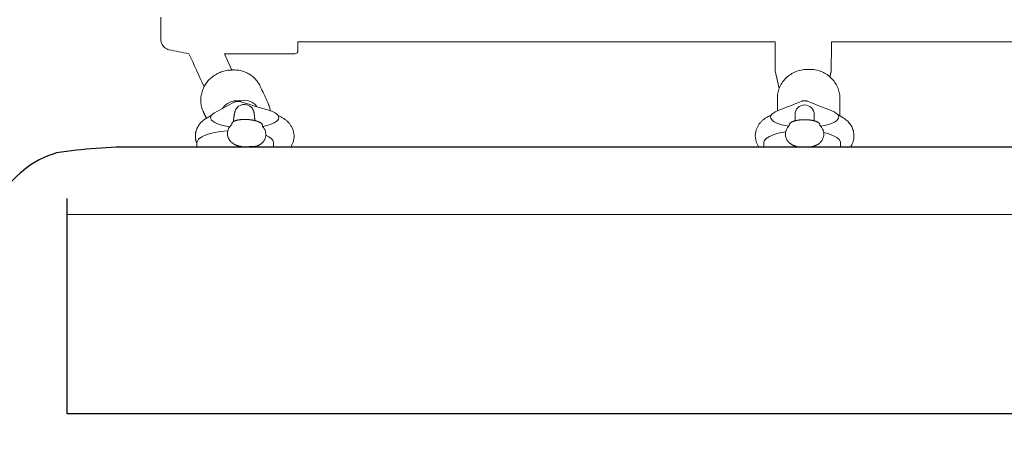
# Model space of a CAD drawing. Extents: x 5915 to 6355, y -5606 to -5280.
# Drawn here: x 5967 to 5987, y -5502 to -5494 of the extents above; entities that cross this region are included whole.
import ezdxf

# ---------------------------------------------------------------- set-up
doc = ezdxf.new("R2010")
doc.units = 0
doc.header["$MEASUREMENT"] = 0
doc.layers.get('0').update_dxf_attribs({"color": 5, "linetype": 'CONTINUOUS'})
doc.layers.add('PHASE-1', color=6, linetype='CONTINUOUS')

# ---------------------------------------------------------------- blocks, each defined once
blk = doc.blocks.new('27464100')
at = {"color": 0, "linetype": 'Continuous', "lineweight": 0}
blk.add_line((41.552, -20.761), (70.237, -20.761), dxfattribs=at)
blk.add_lwpolyline([(40.451, -16.041, 0.199359), (40.237, -16.557), (40.237, -21.072, 0.20003), (41.344, -21.961, 0.040653), (42.895, -22.076), (68.895, -22.076, 0.040653), (70.445, -21.961, 0.20003), (71.552, -21.072), (71.552, -16.557, 0.199359), (71.344, -16.039)], format="xyb")
blk.add_lwpolyline([(41.552, -21.072), (41.552, -16.867), (70.237, -16.867), (70.237, -21.072)])
for points in [[(55.202, -22.711), (55.2, -22.709), (55.197, -22.708), (55.195, -22.706), (55.192, -22.705), (55.19, -22.703), (55.187, -22.702), (55.185, -22.7), (55.182, -22.699), (55.18, -22.698), (55.177, -22.696), (55.175, -22.695), (55.172, -22.693), (55.17, -22.692), (55.167, -22.69), (55.165, -22.689), (55.162, -22.687), (55.16, -22.686), (55.157, -22.684), (55.155, -22.683), (55.152, -22.682), (55.15, -22.68), (55.147, -22.679), (55.145, -22.677), (55.142, -22.676), (55.14, -22.674), (55.137, -22.673), (55.135, -22.671), (55.132, -22.67), (55.13, -22.669), (55.127, -22.667), (55.125, -22.666), (55.122, -22.664), (55.12, -22.663), (55.117, -22.661), (55.115, -22.66), (55.096, -22.648), (55.077, -22.636), (55.058, -22.623), (55.041, -22.609), (55.023, -22.594), (55.006, -22.578), (54.99, -22.561), (54.975, -22.543), (54.96, -22.524), (54.946, -22.505), (54.934, -22.484), (54.922, -22.462), (54.912, -22.439), (54.903, -22.415), (54.896, -22.39), (54.89, -22.366), (54.886, -22.34), (54.884, -22.315), (54.884, -22.289), (54.885, -22.264), (54.888, -22.238), (54.893, -22.213), (54.899, -22.188), (54.907, -22.164), (54.917, -22.141), (54.928, -22.118), (54.94, -22.097), (54.953, -22.076)], [(55.146, -22.076), (55.146, -22.092), (55.146, -22.107), (55.146, -22.122), (55.146, -22.137), (55.146, -22.152), (55.149, -22.178), (55.17, -22.22), (55.216, -22.261), (55.285, -22.298), (55.373, -22.331), (55.475, -22.357)], [(55.976, -22.076), (55.982, -22.078), (55.988, -22.08), (55.994, -22.082), (56.001, -22.084), (56.007, -22.086), (56.013, -22.088), (56.019, -22.09), (56.025, -22.092), (56.031, -22.094), (56.037, -22.097), (56.044, -22.099), (56.05, -22.101), (56.056, -22.104), (56.063, -22.106), (56.069, -22.109), (56.076, -22.112), (56.083, -22.116), (56.09, -22.119), (56.097, -22.123), (56.104, -22.127), (56.111, -22.132), (56.119, -22.137), (56.127, -22.143), (56.135, -22.149), (56.143, -22.156), (56.151, -22.164), (56.16, -22.173), (56.168, -22.182), (56.177, -22.193), (56.185, -22.205), (56.193, -22.219), (56.2, -22.233), (56.207, -22.25), (56.212, -22.267), (56.217, -22.285), (56.219, -22.304), (56.22, -22.324), (56.22, -22.344), (56.218, -22.363), (56.214, -22.382), (56.208, -22.399), (56.202, -22.416), (56.195, -22.431), (56.187, -22.445), (56.179, -22.457), (56.17, -22.468), (56.162, -22.478), (56.153, -22.487), (56.147, -22.494), (56.147, -22.494), (56.147, -22.494), (56.147, -22.495), (56.147, -22.495), (56.147, -22.495), (56.147, -22.496), (56.147, -22.496), (56.147, -22.496), (56.147, -22.496), (56.147, -22.497), (56.147, -22.497), (56.147, -22.497), (56.147, -22.497), (56.147, -22.498), (56.147, -22.498), (56.147, -22.498), (56.147, -22.499), (56.147, -22.499), (56.147, -22.499), (56.147, -22.499), (56.147, -22.5), (56.147, -22.5), (56.147, -22.5), (56.147, -22.501), (56.147, -22.501), (56.147, -22.501), (56.147, -22.501), (56.147, -22.502), (56.147, -22.502), (56.147, -22.502), (56.147, -22.502), (56.147, -22.503), (56.147, -22.503), (56.147, -22.503), (56.147, -22.504), (56.147, -22.504), (56.147, -22.504), (56.146, -22.508), (56.146, -22.512), (56.145, -22.516), (56.144, -22.52), (56.142, -22.524), (56.14, -22.527), (56.138, -22.531), (56.136, -22.534), (56.134, -22.537), (56.131, -22.54), (56.128, -22.543), (56.125, -22.546), (56.122, -22.549), (56.119, -22.551), (56.115, -22.554), (56.112, -22.556), (56.108, -22.559), (56.104, -22.561), (56.1, -22.563), (56.096, -22.566), (56.091, -22.568), (56.087, -22.57), (56.082, -22.572), (56.077, -22.574), (56.072, -22.576), (56.067, -22.578), (56.062, -22.58), (56.057, -22.581), (56.051, -22.583), (56.045, -22.585), (56.04, -22.586), (56.034, -22.588), (56.028, -22.59), (56.021, -22.591), (56.015, -22.592), (56.009, -22.594), (56.002, -22.595), (55.996, -22.596), (55.989, -22.598), (55.982, -22.599), (55.975, -22.6), (55.968, -22.601), (55.961, -22.602), (55.954, -22.603), (55.947, -22.604), (55.94, -22.604), (55.932, -22.605), (55.925, -22.606), (55.917, -22.606), (55.91, -22.607), (55.902, -22.607), (55.895, -22.608), (55.887, -22.608), (55.88, -22.609), (55.872, -22.609), (55.864, -22.609), (55.857, -22.609), (55.849, -22.609), (55.841, -22.609), (55.833, -22.609), (55.826, -22.609), (55.818, -22.609), (55.81, -22.608), (55.803, -22.608), (55.795, -22.608), (55.788, -22.607), (55.78, -22.607), (55.773, -22.606), (55.765, -22.606), (55.758, -22.605), (55.75, -22.604), (55.743, -22.603), (55.736, -22.602), (55.729, -22.601), (55.722, -22.6), (55.715, -22.599), (55.708, -22.598), (55.701, -22.597), (55.695, -22.596), (55.688, -22.595), (55.682, -22.593), (55.675, -22.592), (55.669, -22.59), (55.663, -22.589), (55.657, -22.587), (55.651, -22.586), (55.645, -22.584), (55.64, -22.582), (55.634, -22.581), (55.629, -22.579), (55.624, -22.577), (55.619, -22.575), (55.614, -22.573), (55.609, -22.571), (55.604, -22.569), (55.6, -22.567), (55.596, -22.565), (55.591, -22.563), (55.587, -22.56), (55.583, -22.558), (55.58, -22.555), (55.576, -22.553), (55.573, -22.55), (55.57, -22.548), (55.566, -22.545), (55.564, -22.542), (55.561, -22.539), (55.558, -22.536), (55.556, -22.533), (55.554, -22.529), (55.552, -22.526), (55.55, -22.522), (55.549, -22.518), (55.548, -22.515), (55.547, -22.511), (55.547, -22.507), (55.547, -22.504), (55.547, -22.504), (55.547, -22.503), (55.547, -22.503), (55.547, -22.503), (55.547, -22.503), (55.547, -22.502), (55.547, -22.502), (55.547, -22.502), (55.547, -22.501), (55.547, -22.501), (55.547, -22.501), (55.547, -22.501), (55.547, -22.5), (55.547, -22.5), (55.547, -22.5), (55.547, -22.5), (55.547, -22.499), (55.547, -22.499), (55.547, -22.499), (55.547, -22.498), (55.547, -22.498), (55.547, -22.498), (55.547, -22.498), (55.547, -22.497), (55.547, -22.497), (55.547, -22.497), (55.547, -22.497), (55.547, -22.496), (55.547, -22.496), (55.547, -22.496), (55.547, -22.495), (55.547, -22.495), (55.547, -22.495), (55.547, -22.495), (55.547, -22.494), (55.547, -22.494), (55.545, -22.492), (55.536, -22.484), (55.528, -22.474), (55.519, -22.464), (55.511, -22.452), (55.503, -22.439), (55.495, -22.425), (55.488, -22.409), (55.482, -22.392), (55.478, -22.374), (55.474, -22.355), (55.473, -22.336), (55.473, -22.316), (55.475, -22.297), (55.478, -22.278), (55.483, -22.26), (55.489, -22.243), (55.496, -22.227), (55.503, -22.213), (55.512, -22.2), (55.52, -22.189), (55.528, -22.178), (55.537, -22.169), (55.545, -22.161), (55.554, -22.153), (55.562, -22.147), (55.569, -22.141), (55.577, -22.135), (55.585, -22.13), (55.592, -22.126), (55.599, -22.121), (55.606, -22.118), (55.613, -22.114), (55.62, -22.111), (55.626, -22.108), (55.633, -22.105), (55.639, -22.103), (55.646, -22.1), (55.652, -22.098), (55.658, -22.096), (55.664, -22.094), (55.67, -22.092), (55.676, -22.091), (55.682, -22.089), (55.688, -22.087), (55.694, -22.086), (55.7, -22.084), (55.706, -22.083), (55.712, -22.081), (55.718, -22.08), (55.724, -22.078), (55.73, -22.076)], [(56.215, -22.375), (56.336, -22.352), (56.444, -22.322), (56.533, -22.284), (56.597, -22.242), (56.634, -22.197), (56.643, -22.158), (56.643, -22.141), (56.643, -22.125), (56.643, -22.109), (56.643, -22.093), (56.643, -22.076)], [(56.74, -22.076), (56.748, -22.088), (56.755, -22.1), (56.762, -22.113), (56.769, -22.125), (56.775, -22.138), (56.781, -22.152), (56.786, -22.166), (56.791, -22.18), (56.795, -22.194), (56.799, -22.208), (56.802, -22.223), (56.805, -22.237), (56.807, -22.252), (56.808, -22.267), (56.809, -22.282), (56.809, -22.297), (56.809, -22.311), (56.808, -22.326), (56.807, -22.341), (56.805, -22.356), (56.802, -22.37), (56.799, -22.385), (56.795, -22.399), (56.791, -22.413), (56.786, -22.427), (56.781, -22.441), (56.775, -22.454), (56.768, -22.467), (56.762, -22.48), (56.755, -22.492), (56.747, -22.504), (56.739, -22.516), (56.731, -22.528), (56.722, -22.539), (56.714, -22.549), (56.705, -22.56), (56.695, -22.57), (56.686, -22.579), (56.676, -22.589), (56.666, -22.598), (56.656, -22.606), (56.646, -22.615), (56.635, -22.623), (56.624, -22.63), (56.614, -22.638), (56.603, -22.645), (56.592, -22.652), (56.581, -22.658), (56.573, -22.663), (56.569, -22.665), (56.565, -22.667), (56.561, -22.669), (56.557, -22.671), (56.554, -22.673), (56.551, -22.674), (56.55, -22.675), (56.549, -22.675), (56.548, -22.675), (56.547, -22.676), (56.546, -22.676), (56.546, -22.676), (56.545, -22.677), (56.544, -22.677), (56.543, -22.677), (56.542, -22.678), (56.542, -22.678), (56.541, -22.678), (56.54, -22.679), (56.539, -22.679), (56.538, -22.679), (56.537, -22.68), (56.537, -22.68), (56.536, -22.681), (56.535, -22.681), (56.534, -22.681), (56.533, -22.682), (56.533, -22.682), (56.532, -22.682), (56.531, -22.683), (56.53, -22.683), (56.529, -22.683), (56.528, -22.684), (56.528, -22.684), (56.527, -22.684), (56.526, -22.685), (56.525, -22.685), (56.524, -22.685), (56.524, -22.686), (56.523, -22.686), (56.522, -22.686), (56.521, -22.687), (56.52, -22.687), (56.519, -22.688), (56.519, -22.688), (56.518, -22.688), (56.517, -22.689), (56.516, -22.689), (56.515, -22.689), (56.515, -22.69), (56.514, -22.69), (56.513, -22.69), (56.512, -22.691), (56.511, -22.691), (56.51, -22.691), (56.51, -22.692), (56.509, -22.692), (56.508, -22.692), (56.507, -22.693), (56.506, -22.693), (56.506, -22.694), (56.505, -22.694), (56.504, -22.694), (56.503, -22.695), (56.502, -22.695), (56.502, -22.695)], [(66.122, -22.69), (66.109, -22.685), (66.096, -22.679), (66.084, -22.673), (66.072, -22.667), (66.059, -22.66), (66.047, -22.653), (66.035, -22.646), (66.024, -22.639), (66.012, -22.632), (66.001, -22.624), (65.989, -22.616), (65.978, -22.608), (65.967, -22.599), (65.956, -22.59), (65.946, -22.58), (65.935, -22.57), (65.925, -22.56), (65.915, -22.549), (65.906, -22.538), (65.896, -22.527), (65.887, -22.515), (65.879, -22.503), (65.871, -22.49), (65.863, -22.477), (65.855, -22.464), (65.848, -22.45), (65.842, -22.436), (65.836, -22.421), (65.831, -22.407), (65.826, -22.392), (65.822, -22.376), (65.819, -22.361), (65.816, -22.345), (65.814, -22.329), (65.812, -22.314), (65.812, -22.298), (65.811, -22.282), (65.812, -22.266), (65.813, -22.25), (65.815, -22.235), (65.818, -22.219), (65.821, -22.204), (65.825, -22.188), (65.829, -22.173), (65.834, -22.158), (65.84, -22.144), (65.846, -22.13), (65.852, -22.116), (65.86, -22.102), (65.867, -22.089), (65.875, -22.076)], [(66.363, -22.305), (66.302, -22.275), (66.256, -22.243), (66.225, -22.208), (66.21, -22.173), (66.209, -22.152), (66.209, -22.14), (66.209, -22.127), (66.209, -22.114), (66.209, -22.102), (66.209, -22.089), (66.209, -22.076)], [(67.706, -22.076), (67.706, -22.095), (67.706, -22.113), (67.706, -22.131), (67.706, -22.149), (67.703, -22.178), (67.676, -22.227), (67.613, -22.275), (67.516, -22.319), (67.392, -22.354), (67.251, -22.379), (67.104, -22.394)], [(67.706, -22.135), (67.71, -22.146), (67.714, -22.156), (67.717, -22.167), (67.721, -22.177), (67.724, -22.188), (67.727, -22.199), (67.729, -22.21), (67.731, -22.221), (67.733, -22.232), (67.735, -22.243), (67.736, -22.254), (67.737, -22.265), (67.737, -22.277), (67.737, -22.288), (67.737, -22.299), (67.737, -22.31), (67.736, -22.322), (67.734, -22.333), (67.733, -22.344), (67.731, -22.355), (67.729, -22.366), (67.726, -22.377), (67.723, -22.388), (67.72, -22.399), (67.717, -22.409), (67.713, -22.42), (67.709, -22.43), (67.705, -22.44), (67.7, -22.45), (67.695, -22.46), (67.69, -22.469), (67.685, -22.479), (67.679, -22.488), (67.674, -22.497), (67.668, -22.506), (67.662, -22.515), (67.655, -22.523), (67.649, -22.532), (67.642, -22.54), (67.635, -22.548), (67.628, -22.555), (67.621, -22.563), (67.614, -22.57), (67.606, -22.577), (67.599, -22.584), (67.591, -22.591), (67.586, -22.595), (67.582, -22.598), (67.579, -22.601), (67.577, -22.603), (67.574, -22.605), (67.571, -22.607), (67.568, -22.609), (67.566, -22.611), (67.563, -22.613), (67.56, -22.615), (67.557, -22.617), (67.554, -22.619), (67.551, -22.621), (67.549, -22.622), (67.547, -22.623), (67.546, -22.624), (67.544, -22.625), (67.543, -22.626), (67.541, -22.627), (67.539, -22.627), (67.538, -22.628), (67.536, -22.629), (67.535, -22.63), (67.533, -22.631), (67.531, -22.632), (67.53, -22.633), (67.528, -22.634), (67.527, -22.635), (67.525, -22.636), (67.523, -22.637), (67.522, -22.638), (67.52, -22.639), (67.519, -22.64), (67.517, -22.641), (67.515, -22.642), (67.514, -22.643), (67.512, -22.644), (67.511, -22.644), (67.509, -22.645), (67.507, -22.646), (67.506, -22.647), (67.504, -22.648), (67.503, -22.649), (67.501, -22.65), (67.499, -22.651), (67.498, -22.652), (67.496, -22.653), (67.495, -22.654), (67.493, -22.655), (67.491, -22.656), (67.49, -22.657), (67.488, -22.658), (67.487, -22.659), (67.485, -22.66), (67.483, -22.661), (67.482, -22.661), (67.48, -22.662), (67.479, -22.663), (67.477, -22.664), (67.475, -22.665), (67.474, -22.666), (67.472, -22.667), (67.471, -22.668), (67.469, -22.669), (67.467, -22.67), (67.466, -22.671), (67.464, -22.672), (67.463, -22.673), (67.461, -22.674), (67.459, -22.675), (67.458, -22.676), (67.456, -22.677), (67.455, -22.678), (67.453, -22.679), (67.451, -22.679), (67.45, -22.68), (67.448, -22.681), (67.447, -22.682), (67.445, -22.683), (67.443, -22.684), (67.442, -22.685), (67.44, -22.686), (67.439, -22.687), (67.437, -22.688), (67.435, -22.689), (67.434, -22.69), (67.432, -22.691), (67.431, -22.692), (67.429, -22.693), (67.427, -22.694), (67.426, -22.695), (67.424, -22.696), (67.423, -22.696)], [(55.535, -22.482), (55.466, -22.495), (55.401, -22.51), (55.343, -22.528), (55.293, -22.549), (55.251, -22.571), (55.219, -22.594), (55.197, -22.617), (55.184, -22.641), (55.182, -22.666), (55.189, -22.691), (55.208, -22.716), (55.236, -22.74), (55.273, -22.762), (55.318, -22.783), (55.376, -22.806), (55.436, -22.829), (55.495, -22.853), (55.554, -22.876), (55.613, -22.899), (55.672, -22.923), (55.731, -22.946), (55.791, -22.97), (55.801, -22.974), (55.807, -22.975), (55.813, -22.977), (55.82, -22.978), (55.828, -22.979), (55.835, -22.979), (55.843, -22.98), (55.85, -22.98), (55.858, -22.979), (55.865, -22.979), (55.873, -22.978), (55.88, -22.977), (55.886, -22.975), (55.892, -22.974), (55.903, -22.97), (55.962, -22.946), (56.021, -22.923), (56.08, -22.899), (56.139, -22.876), (56.198, -22.853), (56.257, -22.829), (56.317, -22.806), (56.375, -22.783), (56.42, -22.762), (56.457, -22.74), (56.486, -22.716), (56.504, -22.691), (56.511, -22.666), (56.509, -22.641), (56.496, -22.617), (56.474, -22.594), (56.442, -22.571), (56.4, -22.549), (56.35, -22.528), (56.292, -22.51), (56.227, -22.495), (56.158, -22.482)], [(66.426, -22.479), (66.361, -22.493), (66.3, -22.51), (66.246, -22.529), (66.199, -22.55), (66.162, -22.572), (66.135, -22.596), (66.117, -22.62), (66.11, -22.644), (66.112, -22.669), (66.124, -22.694), (66.147, -22.718), (66.179, -22.741), (66.22, -22.763), (66.269, -22.783), (66.328, -22.801), (66.397, -22.822), (66.466, -22.842), (66.535, -22.863), (66.604, -22.883), (66.672, -22.904), (66.741, -22.925), (66.81, -22.945), (66.868, -22.962), (66.874, -22.964), (66.881, -22.965), (66.888, -22.966), (66.895, -22.967), (66.903, -22.967), (66.911, -22.968), (66.918, -22.967), (66.926, -22.967), (66.933, -22.966), (66.94, -22.965), (66.947, -22.964), (66.953, -22.963), (66.958, -22.961), (66.963, -22.959), (66.981, -22.95), (67.029, -22.924), (67.076, -22.899), (67.124, -22.873), (67.172, -22.848), (67.22, -22.822), (67.267, -22.797), (67.315, -22.771), (67.361, -22.747), (67.395, -22.724), (67.419, -22.7), (67.435, -22.676), (67.439, -22.65), (67.434, -22.625), (67.419, -22.601), (67.394, -22.578), (67.36, -22.556), (67.316, -22.534), (67.264, -22.515), (67.204, -22.497), (67.139, -22.482), (67.069, -22.47)], [(67.523, -22.637), (67.526, -22.643), (67.528, -22.648), (67.531, -22.654), (67.534, -22.66), (67.536, -22.665), (67.539, -22.671), (67.541, -22.677), (67.544, -22.683), (67.547, -22.688), (67.549, -22.694), (67.552, -22.7), (67.555, -22.705), (67.557, -22.711), (67.56, -22.717), (67.562, -22.722), (67.565, -22.728), (67.568, -22.734), (67.57, -22.739), (67.573, -22.745), (67.576, -22.751), (67.578, -22.756), (67.581, -22.762), (67.584, -22.769), (67.594, -22.792), (67.602, -22.815), (67.61, -22.838), (67.616, -22.862), (67.622, -22.886), (67.626, -22.91), (67.629, -22.934), (67.631, -22.959), (67.632, -22.984), (67.632, -23.008), (67.63, -23.033), (67.628, -23.058), (67.624, -23.082), (67.62, -23.107), (67.614, -23.131), (67.607, -23.155), (67.599, -23.179), (67.59, -23.202), (67.58, -23.225), (67.569, -23.248), (67.557, -23.27), (67.544, -23.292), (67.531, -23.313), (67.516, -23.334), (67.5, -23.354), (67.484, -23.373), (67.466, -23.392), (67.448, -23.41), (67.429, -23.427), (67.41, -23.443), (67.389, -23.459), (67.368, -23.474), (67.347, -23.487), (67.325, -23.5), (67.302, -23.512), (67.279, -23.524), (67.255, -23.534), (67.231, -23.543), (67.207, -23.551), (67.182, -23.558), (67.157, -23.564), (67.132, -23.57), (67.107, -23.574), (67.082, -23.577), (67.056, -23.579), (67.047, -23.579), (67.046, -23.579), (67.044, -23.579), (67.042, -23.579), (67.041, -23.579), (67.039, -23.579), (67.037, -23.579), (67.035, -23.58), (67.034, -23.58), (67.032, -23.58), (67.03, -23.58), (67.029, -23.58), (67.027, -23.58), (67.025, -23.58), (67.023, -23.58), (67.022, -23.58), (67.02, -23.58), (67.018, -23.58), (67.017, -23.58), (67.015, -23.58), (67.013, -23.58), (67.012, -23.581), (67.01, -23.581), (66.99, -23.581), (66.964, -23.581), (66.939, -23.58), (66.914, -23.577), (66.888, -23.574), (66.864, -23.569), (66.839, -23.563), (66.815, -23.557), (66.791, -23.549), (66.767, -23.54), (66.744, -23.531), (66.722, -23.52), (66.7, -23.508), (66.678, -23.496), (66.657, -23.482), (66.637, -23.468), (66.618, -23.453), (66.599, -23.436), (66.581, -23.419), (66.564, -23.402), (66.548, -23.383), (66.532, -23.364), (66.518, -23.344), (66.504, -23.324), (66.492, -23.303), (66.48, -23.281), (66.47, -23.261), (66.464, -23.246), (66.457, -23.232), (66.45, -23.217), (66.444, -23.203), (66.437, -23.188), (66.43, -23.174), (66.424, -23.159), (66.417, -23.145), (66.41, -23.13), (66.404, -23.116), (66.397, -23.102), (66.39, -23.087), (66.384, -23.073), (66.377, -23.058), (66.37, -23.044), (66.364, -23.029), (66.357, -23.015), (66.35, -23), (66.344, -22.986), (66.337, -22.971), (66.33, -22.957), (66.324, -22.943), (66.316, -22.926), (66.307, -22.903), (66.298, -22.88), (66.291, -22.857), (66.285, -22.833), (66.279, -22.809), (66.275, -22.785)], [(56.379, -22.781), (56.379, -22.793), (56.379, -22.805), (56.379, -22.816), (56.379, -22.828), (56.379, -22.839), (56.379, -22.851), (56.379, -22.863), (56.379, -22.874), (56.379, -22.886), (56.379, -22.897), (56.379, -22.909), (56.379, -22.921), (56.379, -22.932), (56.379, -22.944), (56.379, -22.955), (56.379, -22.967), (56.379, -22.979), (56.379, -22.99), (56.379, -23.002), (56.379, -23.013), (56.379, -23.025), (56.378, -23.047), (56.377, -23.074), (56.374, -23.1), (56.37, -23.127), (56.364, -23.153), (56.357, -23.179), (56.349, -23.204), (56.34, -23.229), (56.329, -23.254), (56.318, -23.278), (56.305, -23.301), (56.291, -23.324), (56.276, -23.347), (56.26, -23.368), (56.242, -23.389), (56.224, -23.409), (56.205, -23.428), (56.185, -23.446), (56.164, -23.464), (56.142, -23.48), (56.119, -23.495), (56.096, -23.51), (56.072, -23.523), (56.047, -23.535), (56.022, -23.546), (55.997, -23.556), (55.971, -23.565), (55.944, -23.573), (55.917, -23.579), (55.89, -23.584), (55.863, -23.588), (55.835, -23.591), (55.807, -23.592), (55.788, -23.593), (55.786, -23.593), (55.784, -23.593), (55.782, -23.593), (55.78, -23.593), (55.778, -23.593), (55.776, -23.593), (55.775, -23.593), (55.773, -23.593), (55.771, -23.593), (55.769, -23.593), (55.767, -23.593), (55.765, -23.593), (55.764, -23.593), (55.762, -23.593), (55.76, -23.593), (55.758, -23.593), (55.756, -23.593), (55.754, -23.593), (55.752, -23.593), (55.751, -23.593), (55.748, -23.593), (55.72, -23.592), (55.693, -23.59), (55.665, -23.587), (55.638, -23.583), (55.611, -23.577), (55.584, -23.57), (55.558, -23.562), (55.532, -23.553), (55.506, -23.543), (55.481, -23.531), (55.457, -23.519), (55.433, -23.505), (55.41, -23.491), (55.388, -23.475), (55.366, -23.458), (55.346, -23.441), (55.326, -23.422), (55.307, -23.403), (55.289, -23.382), (55.272, -23.361), (55.256, -23.339), (55.241, -23.317), (55.228, -23.294), (55.215, -23.27), (55.204, -23.246), (55.194, -23.221), (55.185, -23.196), (55.177, -23.17), (55.171, -23.144), (55.166, -23.118), (55.162, -23.092), (55.16, -23.065), (55.158, -23.039), (55.158, -23.019), (55.158, -23.003), (55.158, -22.987), (55.158, -22.971), (55.158, -22.956), (55.158, -22.94), (55.158, -22.924), (55.158, -22.909), (55.158, -22.893), (55.158, -22.877), (55.158, -22.861), (55.158, -22.846), (55.158, -22.83), (55.158, -22.814), (55.158, -22.799), (55.158, -22.783), (55.158, -22.767), (55.158, -22.751), (55.158, -22.736), (55.158, -22.72), (55.158, -22.704), (55.158, -22.685)], [(67.21, -22.828), (67.167, -22.88), (67.112, -22.925), (67.047, -22.957), (66.977, -22.975), (66.907, -22.977), (66.842, -22.978), (66.773, -22.984), (66.702, -22.975), (66.636, -22.951), (66.579, -22.913), (66.535, -22.865)], [(67.567, -23.253), (67.604, -23.334), (67.641, -23.414), (67.678, -23.495), (67.715, -23.576), (67.752, -23.656), (67.789, -23.737), (67.826, -23.817), (67.864, -23.897), (67.912, -23.907), (67.961, -23.917), (68.009, -23.927), (68.058, -23.937), (68.107, -23.947), (68.155, -23.957), (68.204, -23.967), (68.252, -23.977), (68.275, -23.983), (68.297, -23.992), (68.319, -24.004), (68.339, -24.019), (68.358, -24.036), (68.374, -24.056), (68.387, -24.078), (68.398, -24.101), (68.405, -24.125), (68.409, -24.148), (68.41, -24.171), (68.41, -24.18), (68.41, -24.19), (68.41, -24.2), (68.41, -24.21), (68.41, -24.219), (68.41, -24.229), (68.41, -24.239), (68.41, -24.252), (68.41, -24.311), (68.41, -24.371), (68.41, -24.43), (68.41, -24.49), (68.41, -24.549), (68.41, -24.609)], [(51.716, -24.132), (52.019, -24.132), (52.321, -24.132), (52.624, -24.132), (52.927, -24.132), (53.23, -24.132), (53.533, -24.132), (53.835, -24.132), (54.138, -24.132), (54.441, -24.132), (54.744, -24.132), (55.046, -24.132), (55.324, -24.13), (55.324, -24.112), (55.324, -24.094), (55.324, -24.075), (55.324, -24.057), (55.324, -24.039), (55.324, -24.021), (55.325, -24.003), (55.325, -23.984), (55.325, -23.966), (55.325, -23.948), (55.325, -23.93), (55.325, -23.912), (55.325, -23.893), (55.325, -23.875), (55.325, -23.857), (55.325, -23.839), (55.325, -23.821), (55.326, -23.802), (55.326, -23.784), (55.326, -23.766), (55.326, -23.748), (55.326, -23.729), (55.326, -23.711), (55.326, -23.693), (55.326, -23.675), (55.326, -23.657), (55.326, -23.638), (55.326, -23.62), (55.326, -23.602), (55.327, -23.584), (55.327, -23.566), (55.328, -23.562), (55.328, -23.559), (55.329, -23.555), (55.33, -23.551), (55.331, -23.547), (55.332, -23.543), (55.333, -23.539), (55.334, -23.536), (55.335, -23.532), (55.335, -23.528), (55.336, -23.524), (55.337, -23.52), (55.338, -23.517), (55.339, -23.513), (55.34, -23.509), (55.341, -23.505), (55.342, -23.501), (55.342, -23.497), (55.343, -23.494), (55.344, -23.49), (55.345, -23.486), (55.346, -23.482), (55.347, -23.478), (55.348, -23.474), (55.349, -23.471), (55.349, -23.467), (55.35, -23.463), (55.351, -23.459), (55.352, -23.455), (55.353, -23.452), (55.354, -23.448)]]:
    blk.add_lwpolyline(points, dxfattribs=at)
blk.add_lwpolyline([(67.025, -22.526), (67.025, -22.526), (67.025, -22.525), (67.025, -22.525), (67.025, -22.525), (67.025, -22.524), (67.025, -22.524), (67.025, -22.524), (67.025, -22.524), (67.025, -22.523), (67.025, -22.523), (67.025, -22.523), (67.025, -22.522), (67.025, -22.522), (67.025, -22.522), (67.025, -22.521), (67.025, -22.521), (67.026, -22.521), (67.026, -22.52), (67.026, -22.52), (67.026, -22.52), (67.026, -22.519), (67.026, -22.519), (67.026, -22.519), (67.026, -22.519), (67.026, -22.518), (67.026, -22.518), (67.026, -22.518), (67.026, -22.517), (67.026, -22.517), (67.026, -22.517), (67.026, -22.516), (67.029, -22.513), (67.04, -22.504), (67.05, -22.493), (67.061, -22.48), (67.071, -22.466), (67.081, -22.45), (67.09, -22.432), (67.098, -22.413), (67.104, -22.392), (67.108, -22.369), (67.11, -22.346), (67.11, -22.324), (67.107, -22.302), (67.102, -22.281), (67.096, -22.261), (67.088, -22.243), (67.08, -22.227), (67.071, -22.213), (67.062, -22.201), (67.053, -22.189), (67.044, -22.179), (67.035, -22.171), (67.026, -22.163), (67.017, -22.156), (67.009, -22.15), (67, -22.144), (66.992, -22.139), (66.985, -22.134), (66.977, -22.13), (66.969, -22.126), (66.962, -22.122), (66.956, -22.119), (66.951, -22.117), (66.945, -22.115), (66.939, -22.112), (66.933, -22.11), (66.927, -22.108), (66.921, -22.106), (66.914, -22.104), (66.908, -22.102), (66.901, -22.1), (66.894, -22.098), (66.887, -22.096), (66.88, -22.094), (66.873, -22.093), (66.865, -22.091), (66.858, -22.089), (66.85, -22.088), (66.843, -22.087), (66.835, -22.085), (66.827, -22.084), (66.82, -22.083), (66.812, -22.082), (66.804, -22.081), (66.796, -22.08), (66.79, -22.08), (66.783, -22.08), (66.777, -22.081), (66.77, -22.081), (66.764, -22.081), (66.758, -22.081), (66.751, -22.081), (66.745, -22.082), (66.738, -22.082), (66.732, -22.082), (66.726, -22.082), (66.719, -22.082), (66.713, -22.083), (66.706, -22.083), (66.7, -22.083), (66.694, -22.083), (66.687, -22.083), (66.681, -22.084), (66.674, -22.084), (66.668, -22.084), (66.661, -22.084), (66.655, -22.084), (66.649, -22.085), (66.642, -22.085), (66.636, -22.085), (66.629, -22.085), (66.623, -22.085), (66.617, -22.086), (66.61, -22.086), (66.604, -22.086), (66.597, -22.087), (66.591, -22.087), (66.584, -22.088), (66.577, -22.088), (66.57, -22.089), (66.564, -22.091), (66.556, -22.092), (66.549, -22.094), (66.542, -22.096), (66.534, -22.098), (66.527, -22.101), (66.519, -22.104), (66.51, -22.107), (66.502, -22.111), (66.493, -22.115), (66.484, -22.12), (66.475, -22.126), (66.465, -22.132), (66.456, -22.139), (66.445, -22.147), (66.435, -22.157), (66.424, -22.167), (66.414, -22.179), (66.403, -22.193), (66.393, -22.209), (66.384, -22.226), (66.376, -22.246), (66.37, -22.267), (66.365, -22.289), (66.363, -22.312), (66.363, -22.334), (66.366, -22.357), (66.37, -22.378), (66.376, -22.398), (66.383, -22.416), (66.392, -22.432), (66.4, -22.446), (66.41, -22.459), (66.419, -22.471), (66.427, -22.48), (66.427, -22.48), (66.427, -22.48), (66.427, -22.481), (66.427, -22.481), (66.427, -22.481), (66.427, -22.482), (66.427, -22.482), (66.427, -22.482), (66.427, -22.483), (66.427, -22.483), (66.427, -22.483), (66.427, -22.483), (66.427, -22.484), (66.427, -22.484), (66.427, -22.484), (66.427, -22.485), (66.427, -22.485), (66.427, -22.485), (66.427, -22.486), (66.427, -22.486), (66.426, -22.486), (66.426, -22.487), (66.426, -22.487), (66.426, -22.487), (66.426, -22.488), (66.426, -22.488), (66.426, -22.488), (66.426, -22.489), (66.426, -22.489), (66.426, -22.489), (66.426, -22.489), (66.426, -22.492), (66.426, -22.497), (66.427, -22.501), (66.428, -22.506), (66.43, -22.51), (66.432, -22.514), (66.434, -22.519), (66.436, -22.523), (66.439, -22.526), (66.442, -22.53), (66.445, -22.534), (66.449, -22.537), (66.453, -22.54), (66.457, -22.544), (66.461, -22.547), (66.465, -22.55), (66.47, -22.553), (66.475, -22.556), (66.48, -22.558), (66.485, -22.561), (66.491, -22.564), (66.497, -22.566), (66.502, -22.569), (66.509, -22.572), (66.515, -22.574), (66.521, -22.576), (66.528, -22.579), (66.535, -22.581), (66.542, -22.583), (66.549, -22.585), (66.556, -22.588), (66.564, -22.59), (66.571, -22.592), (66.579, -22.593), (66.587, -22.595), (66.595, -22.597), (66.603, -22.599), (66.612, -22.6), (66.62, -22.602), (66.628, -22.603), (66.637, -22.605), (66.646, -22.606), (66.654, -22.607), (66.663, -22.608), (66.672, -22.609), (66.681, -22.61), (66.69, -22.611), (66.699, -22.612), (66.708, -22.613), (66.717, -22.613), (66.726, -22.614), (66.735, -22.614), (66.744, -22.615), (66.753, -22.615), (66.762, -22.615), (66.771, -22.615), (66.78, -22.615), (66.789, -22.615), (66.797, -22.615), (66.806, -22.615), (66.815, -22.614), (66.823, -22.614), (66.832, -22.613), (66.84, -22.613), (66.848, -22.612), (66.856, -22.611), (66.864, -22.61), (66.872, -22.609), (66.88, -22.608), (66.888, -22.607), (66.895, -22.606), (66.902, -22.604), (66.91, -22.603), (66.917, -22.602), (66.923, -22.6), (66.93, -22.598), (66.937, -22.597), (66.943, -22.595), (66.949, -22.593), (66.955, -22.591), (66.96, -22.589), (66.966, -22.587), (66.971, -22.585), (66.976, -22.582), (66.981, -22.58), (66.986, -22.577), (66.99, -22.575), (66.995, -22.572), (66.999, -22.569), (67.003, -22.566), (67.006, -22.563), (67.01, -22.56), (67.013, -22.556), (67.016, -22.552), (67.018, -22.548), (67.02, -22.544), (67.022, -22.54), (67.024, -22.535), (67.025, -22.531)], close=True, dxfattribs=at)
for points in [[(55.66, -22.588), (55.66, -22.683), (55.66, -22.711, 0.414214), (55.847, -22.898, 0.414214), (56.034, -22.711), (56.034, -22.683), (56.034, -22.588)], [(56.343, -23.222), (56.421, -23.566), (56.424, -24.132), (65.735, -24.132), (65.735, -24.096), (65.735, -23.959, -0.414214), (65.798, -23.896), (67.169, -23.896), (67.023, -23.58)]]:
    blk.add_lwpolyline(points, format="xyb", dxfattribs=at)
at = {"linetype": 'Continuous', "lineweight": 0}
blk.add_lwpolyline([(66.575, -22.592), (66.575, -22.594), (66.575, -22.596), (66.576, -22.597), (66.576, -22.599), (66.576, -22.601), (66.576, -22.602), (66.576, -22.604), (66.576, -22.606), (66.577, -22.607), (66.577, -22.609), (66.577, -22.61), (66.577, -22.612), (66.577, -22.614), (66.577, -22.615), (66.578, -22.617), (66.578, -22.619), (66.578, -22.62), (66.578, -22.622), (66.578, -22.624), (66.578, -22.625), (66.579, -22.627), (66.579, -22.628), (66.579, -22.63), (66.579, -22.632), (66.579, -22.633), (66.579, -22.635), (66.58, -22.637), (66.58, -22.638), (66.58, -22.64), (66.58, -22.642), (66.58, -22.643), (66.58, -22.645), (66.581, -22.646), (66.581, -22.648), (66.581, -22.65), (66.581, -22.651), (66.581, -22.653), (66.581, -22.655), (66.582, -22.656), (66.582, -22.658), (66.582, -22.659), (66.582, -22.661), (66.582, -22.663), (66.582, -22.664), (66.583, -22.666), (66.583, -22.668), (66.583, -22.669), (66.583, -22.671), (66.583, -22.673), (66.583, -22.674), (66.584, -22.676), (66.584, -22.677), (66.584, -22.679), (66.584, -22.681), (66.584, -22.682), (66.584, -22.684), (66.585, -22.686), (66.585, -22.687), (66.585, -22.689), (66.585, -22.691), (66.585, -22.692), (66.585, -22.694), (66.586, -22.695), (66.586, -22.697), (66.586, -22.699), (66.586, -22.7), (66.586, -22.702), (66.586, -22.704), (66.587, -22.705), (66.587, -22.707), (66.587, -22.709), (66.587, -22.71), (66.587, -22.713), (66.588, -22.717), (66.588, -22.72), (66.589, -22.724), (66.589, -22.728), (66.59, -22.732), (66.59, -22.736), (66.591, -22.741), (66.592, -22.745), (66.593, -22.75), (66.594, -22.755), (66.595, -22.761), (66.597, -22.767), (66.599, -22.774), (66.602, -22.782), (66.606, -22.791), (66.611, -22.802), (66.618, -22.816), (66.629, -22.832), (66.646, -22.852), (66.673, -22.874), (66.712, -22.895), (66.762, -22.907), (66.816, -22.905), (66.861, -22.89), (66.893, -22.871), (66.915, -22.852), (66.93, -22.836), (66.939, -22.822), (66.946, -22.811), (66.951, -22.801), (66.955, -22.793), (66.958, -22.786), (66.961, -22.779), (66.963, -22.774), (66.964, -22.769), (66.966, -22.764), (66.967, -22.759), (66.968, -22.755), (66.969, -22.751), (66.97, -22.747), (66.971, -22.743), (66.972, -22.739), (66.973, -22.735), (66.974, -22.732), (66.974, -22.728), (66.975, -22.724), (66.976, -22.72), (66.976, -22.716), (66.977, -22.713), (66.978, -22.709), (66.978, -22.705), (66.979, -22.701), (66.98, -22.697), (66.98, -22.693), (66.981, -22.688), (66.981, -22.684), (66.982, -22.68), (66.983, -22.676), (66.983, -22.671), (66.984, -22.667), (66.984, -22.662), (66.985, -22.657), (66.985, -22.653), (66.986, -22.648), (66.987, -22.643), (66.987, -22.638), (66.988, -22.633), (66.988, -22.628), (66.989, -22.623), (66.99, -22.617), (66.99, -22.612), (66.991, -22.607), (66.991, -22.601), (66.992, -22.595), (66.992, -22.59), (66.993, -22.584), (66.994, -22.578), (66.994, -22.572)], dxfattribs=at)

msp = doc.modelspace()

# ---------------------------------------------------------------- block references
at = {"layer": 'PHASE-1', "rotation": 180}
msp.add_blockref('27464100', (6038.665, -5518.297), dxfattribs=at)

doc.saveas('drawing.dxf')
